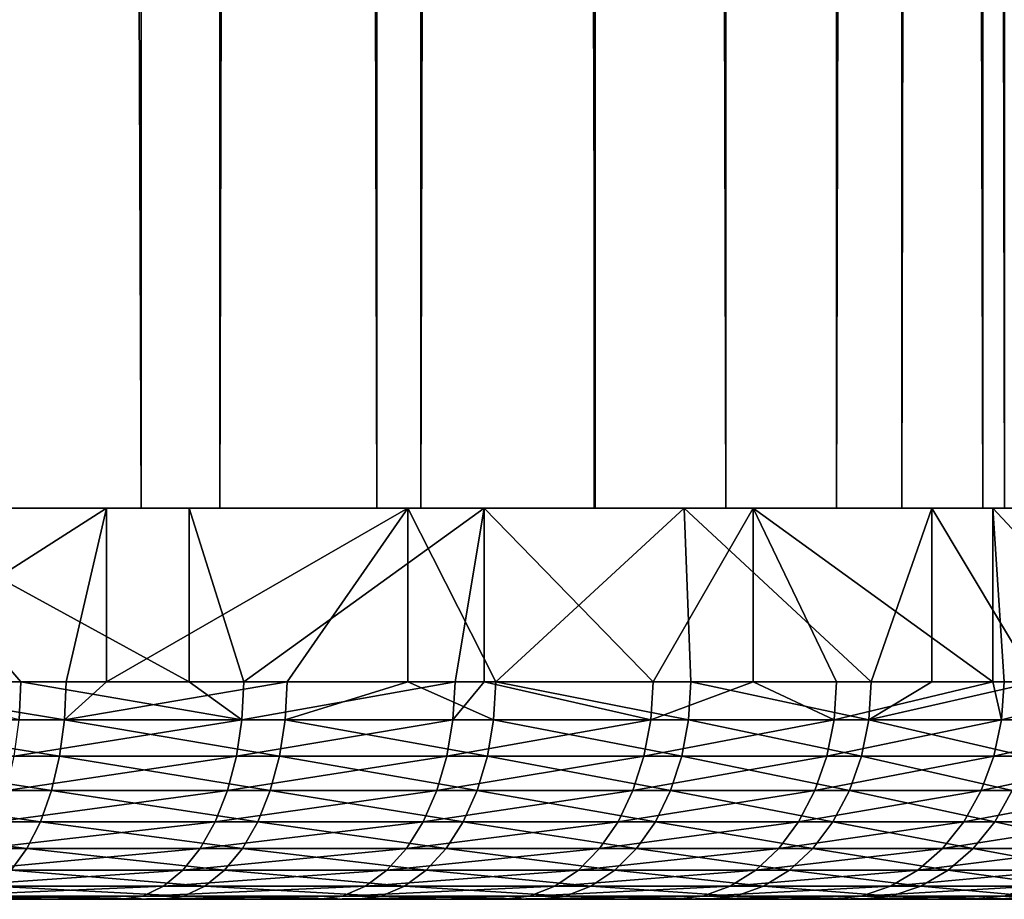
# Model space of a CAD drawing. Extents: x 0 to 650, y 0 to 665.
# Drawn here: x 642 to 647, y 0 to 4 of the extents above; entities that cross this region are included whole.
import ezdxf

# ---------------------------------------------------------------- set-up
doc = ezdxf.new("R2010")
doc.units = 0
doc.header["$MEASUREMENT"] = 0
doc.layers.get('0').update_dxf_attribs({"linetype": 'CONTINUOUS'})

msp = doc.modelspace()

# ---------------------------------------------------------------- linework, layer by layer
for points in [[(642.948792, 1.800001, 65.762878), (642.948792, 648.799988, 65.762878), (640.61908, 648.799988, 66.949913)], [(642.948792, 1.800001, 65.762878), (640.61908, 648.799988, 66.949913), (640.61908, 1.800001, 66.949913)], [(643.311401, 1.800001, 42.404011), (643.311401, 648.799988, 42.404011), (641.33783, 1.800001, 41.12236)], [(641.33783, 1.800001, 41.12236), (643.311401, 648.799988, 42.404011), (641.33783, 648.799988, 41.12236)], [(642.042114, 1.800001, 39.797939), (642.042114, 648.799988, 39.797939), (644.234924, 648.799988, 41.221989)], [(642.042114, 1.800001, 39.797939), (644.234924, 648.799988, 41.221989), (644.234924, 1.800001, 41.221989)], [(642.15387, 1.800001, 64.490799), (642.15387, 648.799988, 64.490799), (644.033325, 1.800001, 63.074612)], [(644.033325, 1.800001, 63.074612), (642.15387, 648.799988, 64.490799), (644.033325, 648.799988, 63.074612)], [(645.036926, 1.800001, 64.189331), (645.036926, 648.799988, 64.189331), (642.948792, 648.799988, 65.762878)], [(645.036926, 1.800001, 64.189331), (642.948792, 648.799988, 65.762878), (642.948792, 1.800001, 65.762878)], [(645.03241, 1.800001, 44.008888), (645.03241, 648.799988, 44.008888), (643.311401, 1.800001, 42.404011)], [(643.311401, 1.800001, 42.404011), (645.03241, 648.799988, 44.008888), (643.311401, 648.799988, 42.404011)], [(644.033325, 1.800001, 63.074612), (644.033325, 648.799988, 63.074612), (645.638123, 1.800001, 61.353588)], [(645.638123, 1.800001, 61.353588), (644.033325, 648.799988, 63.074612), (645.638123, 648.799988, 61.353588)], [(644.234924, 1.800001, 41.221989), (644.234924, 648.799988, 41.221989), (646.147217, 648.799988, 43.005199)], [(644.234924, 1.800001, 41.221989), (646.147217, 648.799988, 43.005199), (646.147217, 1.800001, 43.005199)], [(646.448608, 1.800001, 45.888248), (646.448608, 648.799988, 45.888248), (645.03241, 1.800001, 44.008888)], [(645.03241, 1.800001, 44.008888), (646.448608, 648.799988, 45.888248), (645.03241, 648.799988, 44.008888)], [(646.82019, 1.800001, 62.277081), (646.82019, 648.799988, 62.277081), (645.036926, 648.799988, 64.189331)], [(646.82019, 1.800001, 62.277081), (645.036926, 648.799988, 64.189331), (645.036926, 1.800001, 64.189331)], [(645.638123, 1.800001, 61.353588), (645.638123, 648.799988, 61.353588), (646.9198, 1.800001, 59.38002)], [(646.9198, 1.800001, 59.38002), (645.638123, 648.799988, 61.353588), (646.9198, 648.799988, 59.38002)], [(646.147217, 1.800001, 43.005199), (646.147217, 648.799988, 43.005199), (647.720703, 648.799988, 45.093369)], [(646.147217, 1.800001, 43.005199), (647.720703, 648.799988, 45.093369), (647.720703, 1.800001, 45.093369)], [(647.517029, 1.800001, 47.98497), (647.517029, 648.799988, 47.98497), (646.448608, 1.800001, 45.888248)], [(646.448608, 1.800001, 45.888248), (647.517029, 648.799988, 47.98497), (646.448608, 648.799988, 45.888248)], [(648.244202, 1.800001, 60.084229), (648.244202, 648.799988, 60.084229), (646.82019, 648.799988, 62.277081)], [(648.244202, 1.800001, 60.084229), (646.82019, 648.799988, 62.277081), (646.82019, 1.800001, 62.277081)], [(641.30542, 1.800001, 66.652542), (641.539307, 0.999987, 66.541672), (642.789612, 1.800001, 65.860977)], [(642.307007, 1.800001, 64.39373), (641.30542, 1.800001, 66.652542), (642.789612, 1.800001, 65.860977)], [(641.539307, 0.999987, 66.541672), (642.60437, 0.999987, 65.971703), (642.789612, 1.800001, 65.860977)], [(643.022827, 1.800001, 42.1847), (643.169617, 1.800001, 40.462101), (641.655579, 1.800001, 41.296822)], [(641.655579, 1.800001, 41.296822), (643.169617, 1.800001, 40.462101), (641.709717, 1.800001, 39.626492)], [(643.169617, 1.800001, 40.462101), (643.169617, 0.999987, 40.462101), (641.709717, 1.800001, 39.626492)], [(641.709717, 1.800001, 39.626492), (643.169617, 0.999987, 40.462101), (642.395081, 0.999987, 39.991779)], [(642.395081, 0.999987, 39.991779), (641.709717, 0.999987, 39.626492), (641.709717, 1.800001, 39.626492)], [(642.307007, 1.800001, 64.39373), (642.789612, 1.800001, 65.860977), (643.622009, 1.800001, 63.43021)], [(642.789612, 1.800001, 65.860977), (642.60437, 0.999987, 65.971703), (642.789612, 0.999987, 65.860977)], [(642.789612, 1.800001, 65.860977), (642.789612, 0.999987, 65.860977), (644.175903, 1.800001, 64.908218)], [(644.175903, 1.800001, 64.908218), (642.789612, 0.999987, 65.860977), (643.620117, 0.999987, 65.317871)], [(643.622009, 1.800001, 63.43021), (642.789612, 1.800001, 65.860977), (644.175903, 1.800001, 64.908218)], [(644.27301, 1.800001, 43.230911), (645.764099, 1.800001, 42.595409), (643.022827, 1.800001, 42.1847)], [(645.764099, 1.800001, 42.595409), (644.526672, 1.800001, 41.455898), (643.022827, 1.800001, 42.1847)], [(643.022827, 1.800001, 42.1847), (644.526672, 1.800001, 41.455898), (643.169617, 1.800001, 40.462101)], [(644.526672, 1.800001, 41.455898), (643.421204, 0.999987, 40.629162), (643.169617, 1.800001, 40.462101)], [(643.169617, 1.800001, 40.462101), (643.421204, 0.999987, 40.629162), (643.169617, 0.999987, 40.462101)], [(644.526672, 1.800001, 41.455898), (644.392822, 0.999987, 41.347038), (643.421204, 0.999987, 40.629162)], [(643.620117, 0.999987, 65.317871), (644.175903, 0.999987, 64.908218), (644.175903, 1.800001, 64.908218)], [(643.622009, 1.800001, 63.43021), (644.175903, 1.800001, 64.908218), (644.811218, 1.800001, 62.315201)], [(644.175903, 1.800001, 64.908218), (644.175903, 0.999987, 64.908218), (644.579895, 0.999987, 64.584442)], [(644.175903, 1.800001, 64.908218), (644.579895, 0.999987, 64.584442), (645.446716, 1.800001, 63.80624)], [(644.811218, 1.800001, 62.315201), (644.175903, 1.800001, 64.908218), (645.446716, 1.800001, 63.80624)], [(645.388, 1.800001, 44.420181), (646.866089, 1.800001, 43.866291), (644.27301, 1.800001, 43.230911)], [(644.27301, 1.800001, 43.230911), (646.866089, 1.800001, 43.866291), (645.764099, 1.800001, 42.595409)], [(644.526672, 0.999987, 41.455898), (644.392822, 0.999987, 41.347038), (644.526672, 1.800001, 41.455898)], [(644.526672, 0.999987, 41.455898), (644.526672, 1.800001, 41.455898), (645.303406, 0.999987, 42.14077)], [(645.303406, 0.999987, 42.14077), (644.526672, 1.800001, 41.455898), (645.764099, 1.800001, 42.595409)], [(644.579895, 0.999987, 64.584442), (645.477722, 0.999987, 63.776138), (645.446716, 1.800001, 63.80624)], [(644.811218, 1.800001, 62.315201), (645.446716, 1.800001, 63.80624), (645.857483, 1.800001, 61.06498)], [(645.303406, 0.999987, 42.14077), (645.764099, 1.800001, 42.595409), (645.764099, 0.999987, 42.595409)], [(646.351624, 1.800001, 45.735191), (647.818787, 1.800001, 45.252571), (645.388, 1.800001, 44.420181)], [(645.388, 1.800001, 44.420181), (647.818787, 1.800001, 45.252571), (646.866089, 1.800001, 43.866291)], [(645.446716, 1.800001, 63.80624), (645.477722, 0.999987, 63.776138), (646.307373, 0.999987, 62.898232)], [(645.446716, 1.800001, 63.80624), (646.307373, 0.999987, 62.898232), (646.586182, 1.800001, 62.56889)], [(645.857483, 1.800001, 61.06498), (645.446716, 1.800001, 63.80624), (646.586182, 1.800001, 62.56889)], [(646.866089, 1.800001, 43.866291), (646.866089, 0.999987, 43.866291), (645.764099, 1.800001, 42.595409)], [(645.764099, 1.800001, 42.595409), (646.866089, 0.999987, 43.866291), (646.147217, 0.999987, 43.005199)], [(645.764099, 0.999987, 42.595409), (645.764099, 1.800001, 42.595409), (646.147217, 0.999987, 43.005199)], [(645.857483, 1.800001, 61.06498), (647.580078, 1.800001, 61.211739), (646.7453, 1.800001, 59.697762)], [(645.857483, 1.800001, 61.06498), (646.586182, 1.800001, 62.56889), (647.580078, 1.800001, 61.211739)], [(646.586182, 0.999987, 62.56889), (646.586182, 1.800001, 62.56889), (646.307373, 0.999987, 62.898232)], [(647.149597, 1.800001, 47.15675), (648.610413, 1.800001, 46.736801), (646.351624, 1.800001, 45.735191)], [(646.351624, 1.800001, 45.735191), (648.610413, 1.800001, 46.736801), (647.818787, 1.800001, 45.252571)], [(647.063782, 0.999987, 61.956402), (647.580078, 1.800001, 61.211739), (646.586182, 1.800001, 62.56889)], [(647.063782, 0.999987, 61.956402), (646.586182, 1.800001, 62.56889), (646.586182, 0.999987, 62.56889)], [(646.7453, 1.800001, 59.697762), (647.580078, 1.800001, 61.211739), (648.41571, 1.800001, 59.75185)], [(646.7453, 1.800001, 59.697762), (648.41571, 1.800001, 59.75185), (647.461914, 1.800001, 58.23349)], [(647.818787, 1.800001, 45.252571), (647.612793, 0.999987, 44.923302), (646.866089, 1.800001, 43.866291)], [(647.612793, 0.999987, 44.923302), (646.918701, 0.999987, 43.934719), (646.866089, 1.800001, 43.866291)], [(646.866089, 1.800001, 43.866291), (646.918701, 0.999987, 43.934719), (646.866089, 0.999987, 43.866291)], [(642.59668, 0.826359, 65.958611), (641.539307, 0.999987, 66.541672), (641.532715, 0.826359, 66.528)], [(642.59668, 0.826359, 65.958611), (642.60437, 0.999987, 65.971703), (641.539307, 0.999987, 66.541672)], [(642.387573, 0.826359, 40.005001), (641.709717, 0.999987, 39.626492), (642.395081, 0.999987, 39.991779)], [(642.387573, 0.826359, 40.005001), (642.395081, 0.999987, 39.991779), (643.41272, 0.826359, 40.641731)], [(643.41272, 0.826359, 40.641731), (642.395081, 0.999987, 39.991779), (643.169617, 0.999987, 40.462101)], [(643.611389, 0.826359, 65.305443), (643.620117, 0.999987, 65.317871), (642.59668, 0.826359, 65.958611)], [(642.59668, 0.826359, 65.958611), (643.620117, 0.999987, 65.317871), (642.789612, 0.999987, 65.860977)], [(642.789612, 0.999987, 65.860977), (642.60437, 0.999987, 65.971703), (642.59668, 0.826359, 65.958611)], [(643.169617, 0.999987, 40.462101), (643.421204, 0.999987, 40.629162), (643.41272, 0.826359, 40.641731)], [(643.41272, 0.826359, 40.641731), (643.421204, 0.999987, 40.629162), (644.392822, 0.999987, 41.347038)], [(643.41272, 0.826359, 40.641731), (644.392822, 0.999987, 41.347038), (644.383301, 0.826359, 41.358891)], [(644.570313, 0.826359, 64.572746), (644.175903, 0.999987, 64.908218), (643.611389, 0.826359, 65.305443)], [(643.611389, 0.826359, 65.305443), (644.175903, 0.999987, 64.908218), (643.620117, 0.999987, 65.317871)], [(644.570313, 0.826359, 64.572746), (644.579895, 0.999987, 64.584442), (644.175903, 0.999987, 64.908218)], [(644.383301, 0.826359, 41.358891), (644.392822, 0.999987, 41.347038), (644.526672, 0.999987, 41.455898)], [(644.383301, 0.826359, 41.358891), (644.526672, 0.999987, 41.455898), (645.292908, 0.826359, 42.15181)], [(645.292908, 0.826359, 42.15181), (644.526672, 0.999987, 41.455898), (645.303406, 0.999987, 42.14077)], [(645.46698, 0.826359, 63.76527), (644.579895, 0.999987, 64.584442), (644.570313, 0.826359, 64.572746)], [(645.46698, 0.826359, 63.76527), (645.477722, 0.999987, 63.776138), (644.579895, 0.999987, 64.584442)], [(645.764099, 0.999987, 42.595409), (646.135925, 0.826359, 43.015362), (645.292908, 0.826359, 42.15181)], [(645.292908, 0.826359, 42.15181), (645.303406, 0.999987, 42.14077), (645.764099, 0.999987, 42.595409)], [(646.296021, 0.826359, 62.888248), (645.477722, 0.999987, 63.776138), (645.46698, 0.826359, 63.76527)], [(646.296021, 0.826359, 62.888248), (646.307373, 0.999987, 62.898232), (645.477722, 0.999987, 63.776138)], [(645.764099, 0.999987, 42.595409), (646.147217, 0.999987, 43.005199), (646.135925, 0.826359, 43.015362)], [(646.135925, 0.826359, 43.015362), (646.147217, 0.999987, 43.005199), (646.866089, 0.999987, 43.866291)], [(646.135925, 0.826359, 43.015362), (646.866089, 0.999987, 43.866291), (646.906616, 0.826359, 43.943939)], [(647.051575, 0.826359, 61.947369), (647.063782, 0.999987, 61.956402), (646.296021, 0.826359, 62.888248)], [(646.296021, 0.826359, 62.888248), (647.063782, 0.999987, 61.956402), (646.586182, 0.999987, 62.56889)], [(646.586182, 0.999987, 62.56889), (646.307373, 0.999987, 62.898232), (646.296021, 0.826359, 62.888248)], [(646.866089, 0.999987, 43.866291), (646.918701, 0.999987, 43.934719), (646.906616, 0.826359, 43.943939)], [(646.906616, 0.826359, 43.943939), (646.918701, 0.999987, 43.934719), (647.612793, 0.999987, 44.923302)], [(646.906616, 0.826359, 43.943939), (647.612793, 0.999987, 44.923302), (647.600098, 0.826359, 44.93153)], [(642.573792, 0.657976, 65.919724), (641.532715, 0.826359, 66.528), (641.513, 0.657976, 66.487396)], [(642.573792, 0.657976, 65.919724), (642.59668, 0.826359, 65.958611), (641.532715, 0.826359, 66.528)], [(642.365417, 0.657976, 40.04425), (642.387573, 0.826359, 40.005001), (643.41272, 0.826359, 40.641731)], [(642.365417, 0.657976, 40.04425), (643.41272, 0.826359, 40.641731), (643.38739, 0.657976, 40.67907)], [(643.58551, 0.657976, 65.268517), (642.59668, 0.826359, 65.958611), (642.573792, 0.657976, 65.919724)], [(643.58551, 0.657976, 65.268517), (643.611389, 0.826359, 65.305443), (642.59668, 0.826359, 65.958611)], [(643.38739, 0.657976, 40.67907), (643.41272, 0.826359, 40.641731), (644.383301, 0.826359, 41.358891)], [(643.38739, 0.657976, 40.67907), (644.383301, 0.826359, 41.358891), (644.35498, 0.657976, 41.394058)], [(644.541382, 0.657976, 64.538033), (643.611389, 0.826359, 65.305443), (643.58551, 0.657976, 65.268517)], [(644.541382, 0.657976, 64.538033), (644.570313, 0.826359, 64.572746), (643.611389, 0.826359, 65.305443)], [(644.35498, 0.657976, 41.394058), (644.383301, 0.826359, 41.358891), (645.292908, 0.826359, 42.15181)], [(644.35498, 0.657976, 41.394058), (645.292908, 0.826359, 42.15181), (645.261902, 0.657976, 42.184601)], [(645.435486, 0.657976, 63.732979), (644.570313, 0.826359, 64.572746), (644.541382, 0.657976, 64.538033)], [(645.435486, 0.657976, 63.732979), (645.46698, 0.826359, 63.76527), (644.570313, 0.826359, 64.572746)], [(645.261902, 0.657976, 42.184601), (645.292908, 0.826359, 42.15181), (646.135925, 0.826359, 43.015362)], [(645.261902, 0.657976, 42.184601), (646.135925, 0.826359, 43.015362), (646.102295, 0.657976, 43.045551)], [(646.262024, 0.657976, 62.858601), (645.46698, 0.826359, 63.76527), (645.435486, 0.657976, 63.732979)], [(646.262024, 0.657976, 62.858601), (646.296021, 0.826359, 62.888248), (645.46698, 0.826359, 63.76527)], [(646.102295, 0.657976, 43.045551), (646.135925, 0.826359, 43.015362), (646.906616, 0.826359, 43.943939)], [(646.102295, 0.657976, 43.045551), (646.906616, 0.826359, 43.943939), (646.870728, 0.657976, 43.971329)], [(647.01532, 0.657976, 61.920559), (646.296021, 0.826359, 62.888248), (646.262024, 0.657976, 62.858601)], [(647.01532, 0.657976, 61.920559), (647.051575, 0.826359, 61.947369), (646.296021, 0.826359, 62.888248)], [(646.870728, 0.657976, 43.971329), (646.906616, 0.826359, 43.943939), (647.600098, 0.826359, 44.93153)], [(646.870728, 0.657976, 43.971329), (647.600098, 0.826359, 44.93153), (647.562073, 0.657976, 44.955952)], [(642.536499, 0.500023, 65.856216), (641.513, 0.657976, 66.487396), (641.480896, 0.500023, 66.421097)], [(642.536499, 0.500023, 65.856216), (642.573792, 0.657976, 65.919724), (641.513, 0.657976, 66.487396)], [(642.329102, 0.500023, 40.108341), (642.365417, 0.657976, 40.04425), (643.38739, 0.657976, 40.67907)], [(642.329102, 0.500023, 40.108341), (643.38739, 0.657976, 40.67907), (643.346008, 0.500023, 40.740028)], [(643.543091, 0.500023, 65.208229), (642.573792, 0.657976, 65.919724), (642.536499, 0.500023, 65.856216)], [(643.543091, 0.500023, 65.208229), (643.58551, 0.657976, 65.268517), (642.573792, 0.657976, 65.919724)], [(643.346008, 0.500023, 40.740028), (643.38739, 0.657976, 40.67907), (644.35498, 0.657976, 41.394058)], [(643.346008, 0.500023, 40.740028), (644.35498, 0.657976, 41.394058), (644.308899, 0.500023, 41.4515)], [(644.494385, 0.500023, 64.481339), (643.58551, 0.657976, 65.268517), (643.543091, 0.500023, 65.208229)], [(644.494385, 0.500023, 64.481339), (644.541382, 0.657976, 64.538033), (643.58551, 0.657976, 65.268517)], [(644.308899, 0.500023, 41.4515), (644.35498, 0.657976, 41.394058), (645.261902, 0.657976, 42.184601)], [(644.308899, 0.500023, 41.4515), (645.261902, 0.657976, 42.184601), (645.211304, 0.500023, 42.23814)], [(645.384094, 0.500023, 63.680271), (644.541382, 0.657976, 64.538033), (644.494385, 0.500023, 64.481339)], [(645.384094, 0.500023, 63.680271), (645.435486, 0.657976, 63.732979), (644.541382, 0.657976, 64.538033)], [(645.211304, 0.500023, 42.23814), (645.261902, 0.657976, 42.184601), (646.102295, 0.657976, 43.045551)], [(645.211304, 0.500023, 42.23814), (646.102295, 0.657976, 43.045551), (646.047607, 0.500023, 43.094841)], [(646.206421, 0.500023, 62.8102), (645.435486, 0.657976, 63.732979), (645.384094, 0.500023, 63.680271)], [(646.206421, 0.500023, 62.8102), (646.262024, 0.657976, 62.858601), (645.435486, 0.657976, 63.732979)], [(646.047607, 0.500023, 43.094841), (646.102295, 0.657976, 43.045551), (646.870728, 0.657976, 43.971329)], [(646.047607, 0.500023, 43.094841), (646.870728, 0.657976, 43.971329), (646.812195, 0.500023, 44.01606)], [(646.956116, 0.500023, 61.876781), (646.262024, 0.657976, 62.858601), (646.206421, 0.500023, 62.8102)], [(646.956116, 0.500023, 61.876781), (647.01532, 0.657976, 61.920559), (646.262024, 0.657976, 62.858601)], [(646.812195, 0.500023, 44.01606), (646.870728, 0.657976, 43.971329), (647.562073, 0.657976, 44.955952)], [(646.812195, 0.500023, 44.01606), (647.562073, 0.657976, 44.955952), (647.500183, 0.500023, 44.995819)], [(642.485779, 0.357211, 65.770042), (641.480896, 0.500023, 66.421097), (641.437317, 0.357211, 66.331123)], [(642.485779, 0.357211, 65.770042), (642.536499, 0.500023, 65.856216), (641.480896, 0.500023, 66.421097)], [(642.279785, 0.357211, 40.195332), (642.329102, 0.500023, 40.108341), (643.346008, 0.500023, 40.740028)], [(642.279785, 0.357211, 40.195332), (643.346008, 0.500023, 40.740028), (643.289917, 0.357211, 40.822762)], [(643.485718, 0.357211, 65.126411), (642.536499, 0.500023, 65.856216), (642.485779, 0.357211, 65.770042)], [(643.485718, 0.357211, 65.126411), (643.543091, 0.500023, 65.208229), (642.536499, 0.500023, 65.856216)], [(643.289917, 0.357211, 40.822762), (643.346008, 0.500023, 40.740028), (644.308899, 0.500023, 41.4515)], [(643.289917, 0.357211, 40.822762), (644.308899, 0.500023, 41.4515), (644.246277, 0.357211, 41.529449)], [(644.430481, 0.357211, 64.404411), (643.543091, 0.500023, 65.208229), (643.485718, 0.357211, 65.126411)], [(644.430481, 0.357211, 64.404411), (644.494385, 0.500023, 64.481339), (643.543091, 0.500023, 65.208229)], [(644.246277, 0.357211, 41.529449), (644.308899, 0.500023, 41.4515), (645.211304, 0.500023, 42.23814)], [(644.246277, 0.357211, 41.529449), (645.211304, 0.500023, 42.23814), (645.1427, 0.357211, 42.310799)], [(645.314209, 0.357211, 63.608719), (644.494385, 0.500023, 64.481339), (644.430481, 0.357211, 64.404411)], [(645.314209, 0.357211, 63.608719), (645.384094, 0.500023, 63.680271), (644.494385, 0.500023, 64.481339)], [(645.1427, 0.357211, 42.310799), (645.211304, 0.500023, 42.23814), (646.047607, 0.500023, 43.094841)], [(645.1427, 0.357211, 42.310799), (646.047607, 0.500023, 43.094841), (645.973328, 0.357211, 43.161739)], [(646.130981, 0.357211, 62.744511), (645.384094, 0.500023, 63.680271), (645.314209, 0.357211, 63.608719)], [(646.130981, 0.357211, 62.744511), (646.206421, 0.500023, 62.8102), (645.384094, 0.500023, 63.680271)], [(645.973328, 0.357211, 43.161739), (646.047607, 0.500023, 43.094841), (646.812195, 0.500023, 44.01606)], [(645.973328, 0.357211, 43.161739), (646.812195, 0.500023, 44.01606), (646.732727, 0.357211, 44.076771)], [(646.875671, 0.357211, 61.817371), (646.206421, 0.500023, 62.8102), (646.130981, 0.357211, 62.744511)], [(646.875671, 0.357211, 61.817371), (646.956116, 0.500023, 61.876781), (646.206421, 0.500023, 62.8102)], [(646.732727, 0.357211, 44.076771), (646.812195, 0.500023, 44.01606), (647.500183, 0.500023, 44.995819)], [(646.732727, 0.357211, 44.076771), (647.500183, 0.500023, 44.995819), (647.416077, 0.357211, 45.049931)], [(647.543274, 0.357211, 60.833321), (646.956116, 0.500023, 61.876781), (646.875671, 0.357211, 61.817371)], [(642.423279, 0.233948, 65.663788), (641.437317, 0.357211, 66.331123), (641.383606, 0.233948, 66.220192)], [(642.423279, 0.233948, 65.663788), (642.485779, 0.357211, 65.770042), (641.437317, 0.357211, 66.331123)], [(642.218994, 0.233948, 40.30257), (642.279785, 0.357211, 40.195332), (643.289917, 0.357211, 40.822762)], [(642.218994, 0.233948, 40.30257), (643.289917, 0.357211, 40.822762), (643.220703, 0.233948, 40.92477)], [(643.414917, 0.233948, 65.025543), (642.485779, 0.357211, 65.770042), (642.423279, 0.233948, 65.663788)], [(643.414917, 0.233948, 65.025543), (643.485718, 0.357211, 65.126411), (642.485779, 0.357211, 65.770042)], [(643.220703, 0.233948, 40.92477), (643.289917, 0.357211, 40.822762), (644.246277, 0.357211, 41.529449)], [(643.220703, 0.233948, 40.92477), (644.246277, 0.357211, 41.529449), (644.169128, 0.233948, 41.625549)], [(644.351807, 0.233948, 64.30957), (643.485718, 0.357211, 65.126411), (643.414917, 0.233948, 65.025543)], [(644.351807, 0.233948, 64.30957), (644.430481, 0.357211, 64.404411), (643.485718, 0.357211, 65.126411)], [(644.169128, 0.233948, 41.625549), (644.246277, 0.357211, 41.529449), (645.1427, 0.357211, 42.310799)], [(644.169128, 0.233948, 41.625549), (645.1427, 0.357211, 42.310799), (645.057983, 0.233948, 42.400379)], [(645.228088, 0.233948, 63.520519), (644.430481, 0.357211, 64.404411), (644.351807, 0.233948, 64.30957)], [(645.228088, 0.233948, 63.520519), (645.314209, 0.357211, 63.608719), (644.430481, 0.357211, 64.404411)], [(645.057983, 0.233948, 42.400379), (645.1427, 0.357211, 42.310799), (645.973328, 0.357211, 43.161739)], [(645.057983, 0.233948, 42.400379), (645.973328, 0.357211, 43.161739), (645.881714, 0.233948, 43.244221)], [(646.038086, 0.233948, 62.663521), (645.314209, 0.357211, 63.608719), (645.228088, 0.233948, 63.520519)], [(646.038086, 0.233948, 62.663521), (646.130981, 0.357211, 62.744511), (645.314209, 0.357211, 63.608719)], [(645.881714, 0.233948, 43.244221), (645.973328, 0.357211, 43.161739), (646.732727, 0.357211, 44.076771)], [(645.881714, 0.233948, 43.244221), (646.732727, 0.357211, 44.076771), (646.634827, 0.233948, 44.1516)], [(646.776489, 0.233948, 61.744122), (646.130981, 0.357211, 62.744511), (646.038086, 0.233948, 62.663521)], [(646.776489, 0.233948, 61.744122), (646.875671, 0.357211, 61.817371), (646.130981, 0.357211, 62.744511)], [(646.634827, 0.233948, 44.1516), (646.732727, 0.357211, 44.076771), (647.416077, 0.357211, 45.049931)], [(646.634827, 0.233948, 44.1516), (647.416077, 0.357211, 45.049931), (647.3125, 0.233948, 45.11665)], [(647.438599, 0.233948, 60.76828), (646.875671, 0.357211, 61.817371), (646.776489, 0.233948, 61.744122)], [(647.438599, 0.233948, 60.76828), (647.543274, 0.357211, 60.833321), (646.875671, 0.357211, 61.817371)], [(642.350891, 0.133991, 65.540718), (642.423279, 0.233948, 65.663788), (641.383606, 0.233948, 66.220192)], [(642.148621, 0.133991, 40.426788), (642.218994, 0.233948, 40.30257), (643.220703, 0.233948, 40.92477)], [(642.148621, 0.133991, 40.426788), (643.220703, 0.233948, 40.92477), (643.140503, 0.133991, 41.042931)], [(643.332825, 0.133991, 64.908684), (642.423279, 0.233948, 65.663788), (642.350891, 0.133991, 65.540718)], [(643.332825, 0.133991, 64.908684), (643.414917, 0.233948, 65.025543), (642.423279, 0.233948, 65.663788)], [(643.140503, 0.133991, 41.042931), (643.220703, 0.233948, 40.92477), (644.169128, 0.233948, 41.625549)], [(643.140503, 0.133991, 41.042931), (644.169128, 0.233948, 41.625549), (644.079712, 0.133991, 41.736881)], [(644.26062, 0.133991, 64.199692), (643.414917, 0.233948, 65.025543), (643.332825, 0.133991, 64.908684)], [(644.26062, 0.133991, 64.199692), (644.351807, 0.233948, 64.30957), (643.414917, 0.233948, 65.025543)], [(644.079712, 0.133991, 41.736881), (644.169128, 0.233948, 41.625549), (645.057983, 0.233948, 42.400379)], [(644.079712, 0.133991, 41.736881), (645.057983, 0.233948, 42.400379), (644.9599, 0.133991, 42.50415)], [(645.128418, 0.133991, 63.418339), (644.351807, 0.233948, 64.30957), (644.26062, 0.133991, 64.199692)], [(645.128418, 0.133991, 63.418339), (645.228088, 0.233948, 63.520519), (644.351807, 0.233948, 64.30957)], [(644.9599, 0.133991, 42.50415), (645.057983, 0.233948, 42.400379), (645.881714, 0.233948, 43.244221)], [(644.9599, 0.133991, 42.50415), (645.881714, 0.233948, 43.244221), (645.775574, 0.133991, 43.33976)], [(645.930481, 0.133991, 62.569698), (645.228088, 0.233948, 63.520519), (645.128418, 0.133991, 63.418339)], [(645.930481, 0.133991, 62.569698), (646.038086, 0.233948, 62.663521), (645.228088, 0.233948, 63.520519)], [(645.775574, 0.133991, 43.33976), (645.881714, 0.233948, 43.244221), (646.634827, 0.233948, 44.1516)], [(645.775574, 0.133991, 43.33976), (646.634827, 0.233948, 44.1516), (646.521423, 0.133991, 44.2383)], [(646.661682, 0.133991, 61.65926), (646.038086, 0.233948, 62.663521), (645.930481, 0.133991, 62.569698)], [(646.661682, 0.133991, 61.65926), (646.776489, 0.233948, 61.744122), (646.038086, 0.233948, 62.663521)], [(646.521423, 0.133991, 44.2383), (646.634827, 0.233948, 44.1516), (647.3125, 0.233948, 45.11665)], [(646.521423, 0.133991, 44.2383), (647.3125, 0.233948, 45.11665), (647.192383, 0.133991, 45.193932)], [(647.317322, 0.133991, 60.69294), (646.776489, 0.233948, 61.744122), (646.661682, 0.133991, 61.65926)], [(647.317322, 0.133991, 60.69294), (647.438599, 0.233948, 60.76828), (646.776489, 0.233948, 61.744122)], [(642.070679, 0.06032, 40.56424), (642.148621, 0.133991, 40.426788), (643.140503, 0.133991, 41.042931)], [(642.070679, 0.06032, 40.56424), (643.140503, 0.133991, 41.042931), (643.051819, 0.06032, 41.17366)], [(643.242004, 0.06032, 64.779404), (642.350891, 0.133991, 65.540718), (642.270813, 0.06032, 65.404541)], [(643.242004, 0.06032, 64.779404), (643.332825, 0.133991, 64.908684), (642.350891, 0.133991, 65.540718)], [(643.051819, 0.06032, 41.17366), (643.140503, 0.133991, 41.042931), (644.079712, 0.133991, 41.736881)], [(643.051819, 0.06032, 41.17366), (644.079712, 0.133991, 41.736881), (643.980713, 0.06032, 41.86005)], [(644.159729, 0.06032, 64.078133), (643.332825, 0.133991, 64.908684), (643.242004, 0.06032, 64.779404)], [(644.159729, 0.06032, 64.078133), (644.26062, 0.133991, 64.199692), (643.332825, 0.133991, 64.908684)], [(643.980713, 0.06032, 41.86005), (644.079712, 0.133991, 41.736881), (644.9599, 0.133991, 42.50415)], [(643.980713, 0.06032, 41.86005), (644.9599, 0.133991, 42.50415), (644.851379, 0.06032, 42.618961)], [(645.018005, 0.06032, 63.30529), (644.26062, 0.133991, 64.199692), (644.159729, 0.06032, 64.078133)], [(645.018005, 0.06032, 63.30529), (645.128418, 0.133991, 63.418339), (644.26062, 0.133991, 64.199692)], [(644.851379, 0.06032, 42.618961), (644.9599, 0.133991, 42.50415), (645.775574, 0.133991, 43.33976)], [(644.851379, 0.06032, 42.618961), (645.775574, 0.133991, 43.33976), (645.658203, 0.06032, 43.445469)], [(645.811401, 0.06032, 62.465889), (645.128418, 0.133991, 63.418339), (645.018005, 0.06032, 63.30529)], [(645.811401, 0.06032, 62.465889), (645.930481, 0.133991, 62.569698), (645.128418, 0.133991, 63.418339)], [(645.658203, 0.06032, 43.445469), (645.775574, 0.133991, 43.33976), (646.521423, 0.133991, 44.2383)], [(645.658203, 0.06032, 43.445469), (646.521423, 0.133991, 44.2383), (646.395813, 0.06032, 44.334221)], [(646.534729, 0.06032, 61.565369), (645.930481, 0.133991, 62.569698), (645.811401, 0.06032, 62.465889)], [(646.534729, 0.06032, 61.565369), (646.661682, 0.133991, 61.65926), (645.930481, 0.133991, 62.569698)], [(646.395813, 0.06032, 44.334221), (646.521423, 0.133991, 44.2383), (647.192383, 0.133991, 45.193932)], [(646.395813, 0.06032, 44.334221), (647.192383, 0.133991, 45.193932), (647.05957, 0.06032, 45.279442)], [(647.183105, 0.06032, 60.609581), (646.661682, 0.133991, 61.65926), (646.534729, 0.06032, 61.565369)], [(647.183105, 0.06032, 60.609581), (647.317322, 0.133991, 60.69294), (646.661682, 0.133991, 61.65926)], [(641.987671, 0.015199, 40.710732), (642.070679, 0.06032, 40.56424), (643.051819, 0.06032, 41.17366)], [(641.987671, 0.015199, 40.710732), (643.051819, 0.06032, 41.17366), (642.957275, 0.015199, 41.312988)], [(643.145203, 0.015199, 64.641602), (642.270813, 0.06032, 65.404541), (642.185425, 0.015199, 65.259407)], [(643.145203, 0.015199, 64.641602), (643.242004, 0.06032, 64.779404), (642.270813, 0.06032, 65.404541)], [(642.957275, 0.015199, 41.312988), (643.051819, 0.06032, 41.17366), (643.980713, 0.06032, 41.86005)], [(642.957275, 0.015199, 41.312988), (643.980713, 0.06032, 41.86005), (643.875305, 0.015199, 41.991329)], [(644.052185, 0.015199, 63.94857), (643.242004, 0.06032, 64.779404), (643.145203, 0.015199, 64.641602)], [(644.052185, 0.015199, 63.94857), (644.159729, 0.06032, 64.078133), (643.242004, 0.06032, 64.779404)], [(643.875305, 0.015199, 41.991329), (643.980713, 0.06032, 41.86005), (644.851379, 0.06032, 42.618961)], [(643.875305, 0.015199, 41.991329), (644.851379, 0.06032, 42.618961), (644.735779, 0.015199, 42.741329)], [(644.900391, 0.015199, 63.184799), (644.159729, 0.06032, 64.078133), (644.052185, 0.015199, 63.94857)], [(644.900391, 0.015199, 63.184799), (645.018005, 0.06032, 63.30529), (644.159729, 0.06032, 64.078133)], [(644.735779, 0.015199, 42.741329), (644.851379, 0.06032, 42.618961), (645.658203, 0.06032, 43.445469)], [(644.735779, 0.015199, 42.741329), (645.658203, 0.06032, 43.445469), (645.533081, 0.015199, 43.558128)], [(645.684509, 0.015199, 62.355259), (645.018005, 0.06032, 63.30529), (644.900391, 0.015199, 63.184799)], [(645.684509, 0.015199, 62.355259), (645.811401, 0.06032, 62.465889), (645.018005, 0.06032, 63.30529)], [(645.533081, 0.015199, 43.558128), (645.658203, 0.06032, 43.445469), (646.395813, 0.06032, 44.334221)], [(645.533081, 0.015199, 43.558128), (646.395813, 0.06032, 44.334221), (646.262024, 0.015199, 44.436451)], [(646.39917, 0.015199, 61.465309), (645.811401, 0.06032, 62.465889), (645.684509, 0.015199, 62.355259)], [(646.39917, 0.015199, 61.465309), (646.534729, 0.06032, 61.565369), (645.811401, 0.06032, 62.465889)], [(646.262024, 0.015199, 44.436451), (646.395813, 0.06032, 44.334221), (647.05957, 0.06032, 45.279442)], [(646.262024, 0.015199, 44.436451), (647.05957, 0.06032, 45.279442), (646.91803, 0.015199, 45.370571)], [(647.039978, 0.015199, 60.520741), (646.534729, 0.06032, 61.565369), (646.39917, 0.015199, 61.465309)], [(647.039978, 0.015199, 60.520741), (647.183105, 0.06032, 60.609581), (646.534729, 0.06032, 61.565369)], [(646.91803, 0.015199, 45.370571), (647.05957, 0.06032, 45.279442), (647.645081, 0.06032, 46.275009)], [(646.91803, 0.015199, 45.370571), (647.645081, 0.06032, 46.275009), (647.496704, 0.015199, 46.35445)], [(633.860107, 0, 47.81625), (642.859802, 0, 41.456692), (634.506226, 0, 48.657558)], [(633.860107, 0, 47.81625), (641.9021, 0, 40.861809), (642.859802, 0, 41.456692)], [(634.506226, 0, 48.657558), (644.616516, 0, 42.867531), (635.070679, 0, 49.555672)], [(634.506226, 0, 48.657558), (642.859802, 0, 41.456692), (643.766602, 0, 42.12672)], [(634.506226, 0, 48.657558), (643.766602, 0, 42.12672), (644.616516, 0, 42.867531)], [(635.533997, 0, 59.772121), (643.045471, 0, 64.499489), (635.053223, 0, 60.717651)], [(635.053223, 0, 60.717651), (643.045471, 0, 64.499489), (642.097412, 0, 65.109734)], [(635.070679, 0, 49.555672), (646.124084, 0, 44.541882), (635.548523, 0, 50.502689)], [(635.070679, 0, 49.555672), (644.616516, 0, 42.867531), (645.403992, 0, 43.674332)], [(635.070679, 0, 49.555672), (645.403992, 0, 43.674332), (646.124084, 0, 44.541882)], [(635.924194, 0, 58.785721), (644.779114, 0, 63.060539), (635.533997, 0, 59.772121)], [(635.533997, 0, 59.772121), (644.779114, 0, 63.060539), (643.941284, 0, 63.814949)], [(635.533997, 0, 59.772121), (643.941284, 0, 63.814949), (643.045471, 0, 64.499489)], [(635.548523, 0, 50.502689), (647.343628, 0, 46.43639), (635.935608, 0, 51.490311)], [(635.548523, 0, 50.502689), (646.124084, 0, 44.541882), (646.771973, 0, 45.464561)], [(635.548523, 0, 50.502689), (646.771973, 0, 45.464561), (647.343628, 0, 46.43639)], [(636.220276, 0, 57.76712), (646.259583, 0, 61.362122), (635.924194, 0, 58.785721)], [(635.924194, 0, 58.785721), (646.259583, 0, 61.362122), (645.553589, 0, 62.241161)], [(635.924194, 0, 58.785721), (645.553589, 0, 62.241161), (644.779114, 0, 63.060539)], [(648.243408, 0, 48.50198), (636.228577, 0, 52.50983), (635.935608, 0, 51.490311)], [(635.935608, 0, 51.490311), (647.343628, 0, 46.43639), (647.835083, 0, 47.45105)], [(635.935608, 0, 51.490311), (647.835083, 0, 47.45105), (648.243408, 0, 48.50198)], [(636.419678, 0, 56.725269), (647.448425, 0, 59.448212), (636.220276, 0, 57.76712)], [(636.220276, 0, 57.76712), (647.448425, 0, 59.448212), (646.892517, 0, 60.429119)], [(636.220276, 0, 57.76712), (646.892517, 0, 60.429119), (646.259583, 0, 61.362122)], [(648.243408, 0, 48.50198), (648.565674, 0, 49.582352), (636.228577, 0, 52.50983)], [(636.228577, 0, 52.50983), (648.565674, 0, 49.582352), (648.800171, 0, 50.685162)], [(636.228577, 0, 52.50983), (648.800171, 0, 50.685162), (636.424683, 0, 53.552299)], [(636.520691, 0, 55.669319), (648.314819, 0, 57.368389), (636.419678, 0, 56.725269)], [(636.419678, 0, 56.725269), (648.314819, 0, 57.368389), (647.923523, 0, 58.425758)], [(636.419678, 0, 56.725269), (647.923523, 0, 58.425758), (647.448425, 0, 59.448212)], [(636.5224, 0, 54.608559), (636.424683, 0, 53.552299), (648.999512, 0, 52.929379)], [(636.424683, 0, 53.552299), (648.800171, 0, 50.685162), (648.945129, 0, 51.803249)], [(636.424683, 0, 53.552299), (648.945129, 0, 51.803249), (648.999512, 0, 52.929379)], [(636.5224, 0, 54.608559), (648.836304, 0, 55.176529), (636.520691, 0, 55.669319)], [(636.520691, 0, 55.669319), (648.836304, 0, 55.176529), (648.61969, 0, 56.28297)], [(636.520691, 0, 55.669319), (648.61969, 0, 56.28297), (648.314819, 0, 57.368389)], [(648.999512, 0, 52.929379), (648.963196, 0, 54.05624), (636.5224, 0, 54.608559)], [(636.5224, 0, 54.608559), (648.963196, 0, 54.05624), (648.836304, 0, 55.176529)], [(641.9021, 0, 40.861809), (641.987671, 0.015199, 40.710732), (642.957275, 0.015199, 41.312988)], [(641.9021, 0, 40.861809), (642.957275, 0.015199, 41.312988), (642.859802, 0, 41.456692)], [(643.045471, 0, 64.499489), (642.185425, 0.015199, 65.259407), (642.097412, 0, 65.109734)], [(643.045471, 0, 64.499489), (643.145203, 0.015199, 64.641602), (642.185425, 0.015199, 65.259407)], [(642.859802, 0, 41.456692), (642.957275, 0.015199, 41.312988), (643.875305, 0.015199, 41.991329)], [(642.859802, 0, 41.456692), (643.875305, 0.015199, 41.991329), (643.766602, 0, 42.12672)], [(643.941284, 0, 63.814949), (643.145203, 0.015199, 64.641602), (643.045471, 0, 64.499489)], [(643.941284, 0, 63.814949), (644.052185, 0.015199, 63.94857), (643.145203, 0.015199, 64.641602)], [(643.766602, 0, 42.12672), (643.875305, 0.015199, 41.991329), (644.735779, 0.015199, 42.741329)], [(643.766602, 0, 42.12672), (644.735779, 0.015199, 42.741329), (644.616516, 0, 42.867531)], [(644.779114, 0, 63.060539), (644.052185, 0.015199, 63.94857), (643.941284, 0, 63.814949)], [(644.779114, 0, 63.060539), (644.900391, 0.015199, 63.184799), (644.052185, 0.015199, 63.94857)], [(644.616516, 0, 42.867531), (644.735779, 0.015199, 42.741329), (645.533081, 0.015199, 43.558128)], [(644.616516, 0, 42.867531), (645.533081, 0.015199, 43.558128), (645.403992, 0, 43.674332)], [(645.553589, 0, 62.241161), (644.900391, 0.015199, 63.184799), (644.779114, 0, 63.060539)], [(645.553589, 0, 62.241161), (645.684509, 0.015199, 62.355259), (644.900391, 0.015199, 63.184799)], [(645.403992, 0, 43.674332), (645.533081, 0.015199, 43.558128), (646.262024, 0.015199, 44.436451)], [(645.403992, 0, 43.674332), (646.262024, 0.015199, 44.436451), (646.124084, 0, 44.541882)], [(646.259583, 0, 61.362122), (645.684509, 0.015199, 62.355259), (645.553589, 0, 62.241161)], [(646.259583, 0, 61.362122), (646.39917, 0.015199, 61.465309), (645.684509, 0.015199, 62.355259)], [(646.124084, 0, 44.541882), (646.262024, 0.015199, 44.436451), (646.91803, 0.015199, 45.370571)], [(646.124084, 0, 44.541882), (646.91803, 0.015199, 45.370571), (646.771973, 0, 45.464561)], [(646.892517, 0, 60.429119), (646.39917, 0.015199, 61.465309), (646.259583, 0, 61.362122)], [(646.892517, 0, 60.429119), (647.039978, 0.015199, 60.520741), (646.39917, 0.015199, 61.465309)], [(646.771973, 0, 45.464561), (646.91803, 0.015199, 45.370571), (647.496704, 0.015199, 46.35445)], [(646.771973, 0, 45.464561), (647.496704, 0.015199, 46.35445), (647.343628, 0, 46.43639)], [(647.448425, 0, 59.448212), (647.039978, 0.015199, 60.520741), (646.892517, 0, 60.429119)]]:
    msp.add_3dface(points)

doc.saveas('drawing.dxf')
